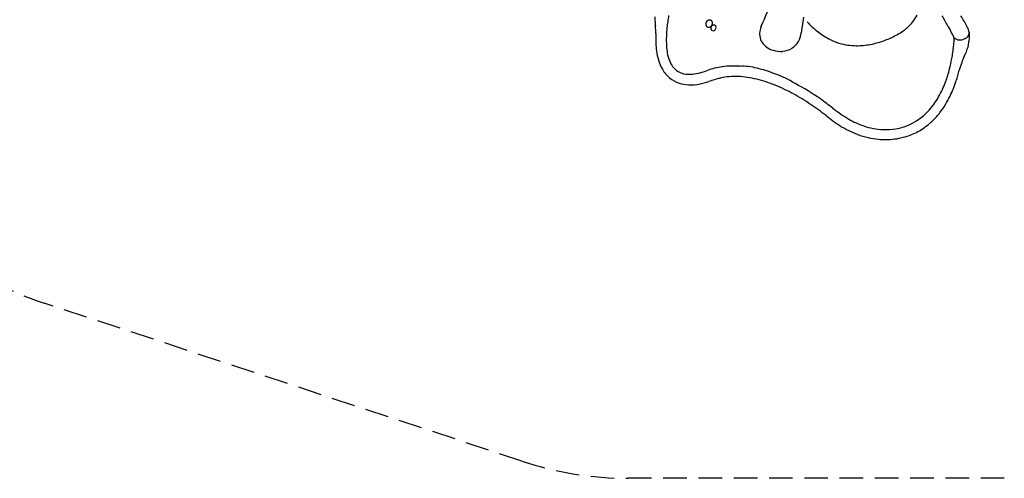
# Model space of a CAD drawing. Extents: x -276 to 241, y -207 to 216.
# Drawn here: x -169 to 40, y -206 to -108 of the extents above; entities that cross this region are included whole.
import ezdxf

# ---------------------------------------------------------------- set-up
doc = ezdxf.new("R2010")
doc.units = 0
doc.header["$LTSCALE"] = 10
doc.header["$MEASUREMENT"] = 0
doc.linetypes.add('DASHED', pattern=[0.75, 0.5, -0.25])
doc.layers.get('Defpoints').update_dxf_attribs({"linetype": 'CONTINUOUS'})
for name, color, linetype in [('PW_DIMS_ASTM', 30, 'CONTINUOUS'), ('PW_FallZone_ASTM', 30, 'DASHED'), ('PW_SITE', 7, 'CONTINUOUS')]:
    doc.layers.add(name, color=color, linetype=linetype)
doc.styles.get("Standard").update_dxf_attribs({"font": 'tahoma.ttf', "width": 0.9})
doc.dimstyles.new('PW_Imperial', dxfattribs={"dimtxt": 5, "dimasz": 5, "dimexe": 2, "dimexo": 4, "dimgap": 1, "dimtad": 0, "dimtih": 1, "dimtoh": 1, "dimdec": 0, "dimrnd": 1, "dimzin": 0, "dimdsep": 46, "dimlunit": 3, "dimtxsty": 'Standard', "dimcen": 0.09, "dimadec": 0, "dimazin": 0, "dimtfac": 1, "dimtdec": 0, "dimtofl": 0, "dimtmove": 0, "dimatfit": 3, "dimfxl": 1, "dimtolj": 1, "dimtzin": 0, "dimarcsym": 0})

# ---------------------------------------------------------------- blocks, each defined once
blk = doc.blocks.new('*D6')
at = {"layer": 'Defpoints', "color": 0, "transparency": 16777216}
for p in [(-133.13, 185.13), (-264.47, -205.87), (-39.65, -205.87)]:
    blk.add_point(p, dxfattribs=at)
at = {"layer": 'PW_DIMS_ASTM', "color": 0, "lineweight": -2, "transparency": 16777216}
for p, q in [((-264.47, 180.13), (-264.47, -2.49)), ((-264.47, -200.87), (-264.47, -18.24))]:
    blk.add_line(p, q, dxfattribs=at)
at = {"layer": 'PW_DIMS_ASTM', "color": 0, "transparency": 16777216}
for points in [[(-265.3, 180.13), (-263.63, 180.13), (-264.47, 185.13)], [(-265.3, -200.87), (-263.63, -200.87), (-264.47, -205.87)]]:
    blk.add_solid(points, dxfattribs=at)
at = {"layer": 'PW_DIMS_ASTM', "color": 0, "transparency": 16777216, "char_height": 5, "attachment_point": 5}
for s, insert in [('\\A1;32\'-7"', (-264.47, -6.76)), ('\\A1;[9.93M]', (-264.47, -14.64))]:
    blk.add_mtext(s, dxfattribs=dict(at, insert=insert))

msp = doc.modelspace()

# ---------------------------------------------------------------- linework, layer by layer
at = {"layer": 'PW_FallZone_ASTM'}
for p, q in [((-62.26, -202.22), (-163.85, -168.62)), ((40.28, -205.87), (-39.65, -205.87))]:
    msp.add_line(p, q, dxfattribs=at)
for centre, start, end in [((-141.24, -100.27), 212.2311, 251.6995), ((-39.65, -133.87), 251.6995, 270)]:
    msp.add_arc(centre, 72, start, end, dxfattribs=at)
at = {"layer": 'PW_SITE'}
msp.add_line((-2.41, -107.88), (-2.91, -111.19), dxfattribs=at)
for centre, radius, start, end in [((-78.96, -79.3), 74.13, 335.7319, 340.8499), ((-24.72, -108), 9.29, 178.6483, 184.7062), ((-18.37, -108), 15.63, 182.7796, 186.3188), ((6.71, -113.88), 38.34, 172.3056, 174.3769), ((15.49, -115.06), 47.19, 170.7976, 172.316), ((-22.25, -109.37), 0.955, 125.5008, 149.7742), ((-22.36, -109.2), 0.752, 94.059, 126.0977), ((-22.37, -109.08), 0.63, 49.9801, 93.8262), ((-22.39, -109.09), 0.644, 12.0795, 48.9868), ((4.17, -104.42), 7.26, 217.2997, 229.5527), ((12.06, -102.01), 11.1, 321.4522, 330.8784), ((87.78, -74.73), 69.05, 208.3927, 210.4167), ((-91.31, -182.23), 143.34, 30.8758, 31.3829), ((6.69, -123.63), 29.15, 28.4377, 30.8758), ((-45.64, -111.17), 11.82, 359.312, 7.051), ((-2.24, -113.02), 29.34, 174.3491, 177.7243), ((-22.31, -109.35), 0.895, 149.0633, 176.9507), ((-22.49, -109.35), 0.709, 176.5505, 204.6695), ((-22.6, -109.4), 0.591, 204.5355, 241.3022), ((-22.59, -109.38), 0.607, 241.572, 265.6803), ((-22.59, -109.29), 0.706, 265.7304, 287.1379), ((-22.63, -109.15), 0.852, 287.1809, 309.5508), ((-21.52, -110.22, 0), 0.589, 167.1892, 204.8826), ((-22.7, -109.06), 0.958, 309.406, 347.498), ((-21.39, -110.24, 0), 0.724, 140.0228, 168.1764), ((-21.64, -110.27, 0), 0.462, 204.9987, 253.4649), ((-21.41, -110.21, 0), 0.689, 114.3455, 140.4435), ((-21.63, -110.2, 0), 0.531, 255.0737, 300.0922), ((-22.48, -109.11), 0.741, 347.2385, 12.0866), ((-21.46, -110.09, 0), 0.563, 86.962, 115.0081), ((-21.45, -109.99, 0), 0.454, 49.8561, 87.2688), ((-21.72, -110.02, 0), 0.733, 298.9814, 329.4016), ((-21.46, -109.99, 0), 0.47, 22.4263, 49.2461), ((-21.71, -110.02, 0), 0.728, 328.8817, 355.2511), ((-21.57, -110.03, 0), 0.587, 355.5196, 21.7537), ((-7.88, -111.42), 3.87, 154.7305, 187.2944), ((15.5, -91.97), 24.09, 228.2543, 232.1373), ((11.26, -100.19), 12.98, 294.5709, 306.8206), ((13.15, -102.83), 9.74, 307.2214, 321.1968), ((46.7, -99.42), 21.12, 209.0803, 211.7651), ((18, -117.1), 12.58, 25.0413, 31.3827), ((27.31, -112.47), 5.7, 16.9432, 28.4377), ((29.39, -111.84), 3.52, 349.7304, 16.9432), ((2.45, -112.09), 36.28, 178.774, 182.0955), ((-11.39, -112.74), 20.19, 177.491, 183.6278), ((-8.56, -111.44), 3.2, 188.4474, 214.6637), ((-7.18, -110.82), 4.29, 302.7975, 355.026), ((10.88, -97.88), 16.59, 232.2161, 236.9243), ((9.09, -100.72), 13.23, 236.674, 244.5685), ((8.8, -101.44), 12.46, 244.4012, 255.5965), ((8.3, -95.41), 18.56, 282.0791, 290.4392), ((6.91, -91.67), 22.55, 290.4268, 295.6142), ((26.46, -113.12), 3.23, 12.9416, 24.6548), ((-42.6, -106.13), 72.54, 353.7045, 354.5368), ((30.74, -110.98), 1.7, 225.9766, 268.7574), ((27.57, -112.72), 2.07, 351.2225, 8.9107), ((30.79, -110.51), 2.17, 267.6909, 295.4152), ((30.85, -110.25), 2.38, 291.4696, 316.2835), ((31.6, -111.15), 1.22, 322.6743, 4.0293), ((22.35, -112.17), 10.45, 352.1062, 355.7242), ((-41.51, -98.99), 75.59, 349.3533, 349.7304), ((-16.51, -112.67), 17.31, 182.4881, 187.9261), ((-21.13, -113.37), 12.64, 187.6647, 196.2815), ((-17.81, -113.1), 13.76, 183.8093, 189.8315), ((-7.95, -111), 3.94, 214.9241, 235.3037), ((-7.44, -110.24), 4.87, 235.4183, 252.8395), ((-7.32, -109.91), 5.22, 252.7273, 274.9399), ((-7.19, -110.84), 4.28, 274.2699, 303.0854), ((8.93, -100.78), 13.13, 255.7394, 271.0545), ((8.88, -98.21), 15.7, 271.0713, 282.1647), ((2.58, -111.12), 27.08, 351.0496, 353.7235), ((17.27, -109.11), 16.13, 334.0754, 341.6959), ((30.2, -113.41), 2.51, 342.1655, 355.4134), ((-24.66, -114.45), 8.94, 195.9805, 210.0773), ((-22.92, -114.02), 8.57, 189.569, 200.8991), ((-25.91, -115.17), 5.36, 200.811, 216.2935), ((-2.18, -111.05), 31.8, 345.7751, 349.8512), ((-1945.86, 198.72), 2000.01, 350.92755, 350.96575), ((52.37, -125.52), 22.62, 155.5657, 159.1547), ((-26.55, -115.52), 6.78, 210.213, 230.3942), ((-27.08, -116.03), 3.91, 216.3648, 239.2537), ((-28.28, -104.71), 15.44, 284.4808, 290.434), ((-17.71, -133.35), 15.07, 97.4814, 110.0669), ((-17.33, -136.45), 18.21, 85.5774, 97.4042), ((-15.29, -128.99), 10.71, 73.6836, 93.3702), ((-19.69, -149.47), 31.64, 69.649, 76.4589), ((2.81, -112.43), 26.63, 339.8987, 346.0203), ((-0.76, -111.18), 32.46, 341.7552, 345.8725), ((49.57, -124.17), 19.52, 159.9291, 164.9674), ((-26.85, -115.81), 6.36, 230.8198, 251.6097), ((-27.03, -115.89), 4.06, 239.6302, 257.7206), ((-26.66, -114.16), 5.83, 257.7694, 276.149), ((-27.02, -109.72), 10.28, 275.4799, 284.6574), ((-10.55, -155.23), 35.74, 105.4259, 109.5736), ((-16.98, -134.96), 14.51, 87.2834, 102.2533), ((-17.24, -140.65), 20.21, 75.9795, 87.3063), ((-19.19, -148.64), 28.44, 67.7035, 76.0647), ((-16.32, -141.6), 23.09, 58.2689, 70.7024), ((5.25, -113.24), 26.11, 334.1307, 341.9062), ((-26.5, -114.72), 7.51, 251.7328, 267.4614), ((-26.39, -111.99), 10.24, 267.4956, 280.6619), ((-27.17, -107.4), 14.89, 280.3529, 288.1713), ((-22.74, -157.42), 37.91, 61.2815, 67.7721), ((-26.67, -165.03), 48.58, 54.9985, 62.4209), ((7.85, -114.33), 21.24, 330.4272, 340.0522), ((-26.67, -164.67), 46.15, 56.0523, 61.3364), ((-28.87, -168.28), 52.51, 51.4583, 55.0661), ((12.76, -117.18), 15.56, 316.0286, 330.6187), ((10.48, -115.83), 20.27, 322.6079, 334.2866), ((-28.55, -167.54), 49.59, 51.4133, 56.0995), ((20.48, -106.56), 26.51, 231.1464, 240.0341), ((21.64, -104.87), 30.7, 231.1394, 238.0484), ((16.23, -113.93), 18.01, 240.0407, 251.1413), ((15.04, -119.42), 12.37, 293.8547, 316.1597), ((14.07, -118.48), 15.81, 313.9166, 322.3234), ((16.7, -112.83), 21.34, 237.9983, 249.1626), ((15.1, -117.29), 14.46, 251.0623, 267.8076), ((15.05, -118.53), 13.22, 267.8255, 279.5222), ((15.22, -119.67), 12.07, 279.6235, 293.5723), ((15.29, -119.9), 13.94, 292.1372, 304.6581), ((14.87, -119.31), 14.66, 304.727, 313.932), ((15.07, -117.15), 16.72, 249.137, 264.8455), ((14.99, -118.14), 15.72, 264.809, 277.1288), ((15.16, -119.49), 14.36, 277.11, 292.0184)]:
    msp.add_arc(centre, radius, start, end, dxfattribs=at)

# ---------------------------------------------------------------- dimensions: what is measured, and where the dimension line sits
at = {"layer": 'PW_DIMS_ASTM'}
dim = msp.add_linear_dim(base=(-264.47, -205.87), p1=(-133.13, 185.13), p2=(-39.65, -205.87), angle=90, dimstyle='PW_Imperial', override={"dimpost": '\\X', "dimse1": 1, "dimse2": 1}, dxfattribs=at)
dim.commit()
dim.dimension.update_dxf_attribs({"geometry": '*D6', "text_midpoint": (-264.47, -10.37)})

doc.saveas('drawing.dxf')
